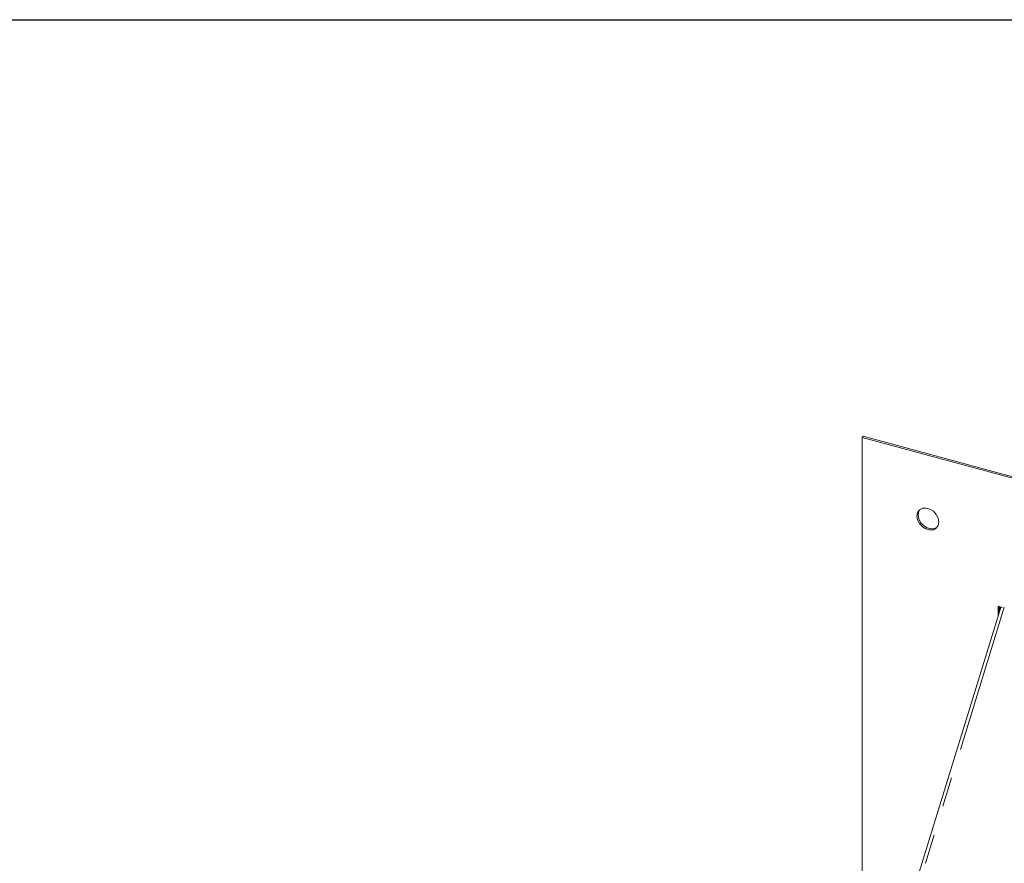
# Model space of a CAD drawing. Units: inches. Extents: x 2.2 to 63.8, y 2.3 to 48.8.
# Drawn here: x 40.9 to 50.9, y 40.2 to 48.8 of the extents above; entities that cross this region are included whole.
import ezdxf

# ---------------------------------------------------------------- set-up
doc = ezdxf.new("R2010")
doc.units = ezdxf.units.IN
doc.header["$LTSCALE"] = 6
doc.header["$MEASUREMENT"] = 0
doc.linetypes.add('PHANTOM', pattern=[0.5, 0.25, -0.05, 0.05, -0.05, 0.05, -0.05])

msp = doc.modelspace()

# ---------------------------------------------------------------- linework, layer by layer
at = {"color": 7, "linetype": 'Continuous', "lineweight": 30}
msp.add_line((2.25, 48.75), (63.75, 48.75), dxfattribs=at)
at = {"color": 7, "linetype": 'Continuous', "lineweight": 15}
for p, q in [((49.4185, 44.5387), (49.4297, 44.5496)), ((61.8003, 41.1736), (49.4185, 44.5387)), ((49.4185, 44.5387), (49.4185, 38.2837)), ((61.8115, 41.1845), (49.4297, 44.5496)), ((50.8128, 42.8135), (46.8664, 29.9926)), ((50.8303, 42.8247), (50.791, 42.8354)), ((50.791, 42.8354), (50.791, 42.7429)), ((50.8022, 42.8323), (50.8022, 42.7793))]:
    msp.add_line(p, q, dxfattribs=at)
at = {"color": 8, "linetype": 'PHANTOM', "lineweight": 0}
for p, q in [((50.8512, 42.8263), (46.8936, 29.969)), ((50.8032, 42.8321), (50.8032, 42.7824))]:
    msp.add_line(p, q, dxfattribs=at)
at = {"color": 7, "linetype": 'Continuous', "lineweight": 15, "flags": 128}
for points in [[(50.1923, 43.6855), (50.1857, 43.7239), (50.1665, 43.7614), (50.137, 43.7933), (50.101, 43.8158), (50.0626, 43.8263), (50.0265, 43.8233), (49.9971, 43.8074), (49.9779, 43.7804), (49.9712, 43.7456), (49.9779, 43.7071), (49.9971, 43.6697), (50.0265, 43.6378), (50.0626, 43.6152), (50.101, 43.6048), (50.137, 43.6077), (50.1665, 43.6236), (50.1857, 43.6507), (50.1923, 43.6855)], [(50.0004, 43.8102), (49.9891, 43.7913), (49.9824, 43.7565), (49.9891, 43.7181), (50.0083, 43.6806), (50.0377, 43.6487), (50.0738, 43.6262), (50.1122, 43.6157), (50.1482, 43.6187), (50.1744, 43.6319)]]:
    msp.add_lwpolyline(points, dxfattribs=at)
at = {"color": 7, "linetype": 'Continuous', "lineweight": 15}
msp.add_open_spline([(50.8131, 42.8134), (50.8143, 42.8163), (50.8162, 42.8212), (50.8232, 42.8245), (50.8261, 42.8259)], degree=3, knots=[0, 0, 0, 0, 0.584749, 1, 1, 1, 1], dxfattribs=at)

doc.saveas('drawing.dxf')
